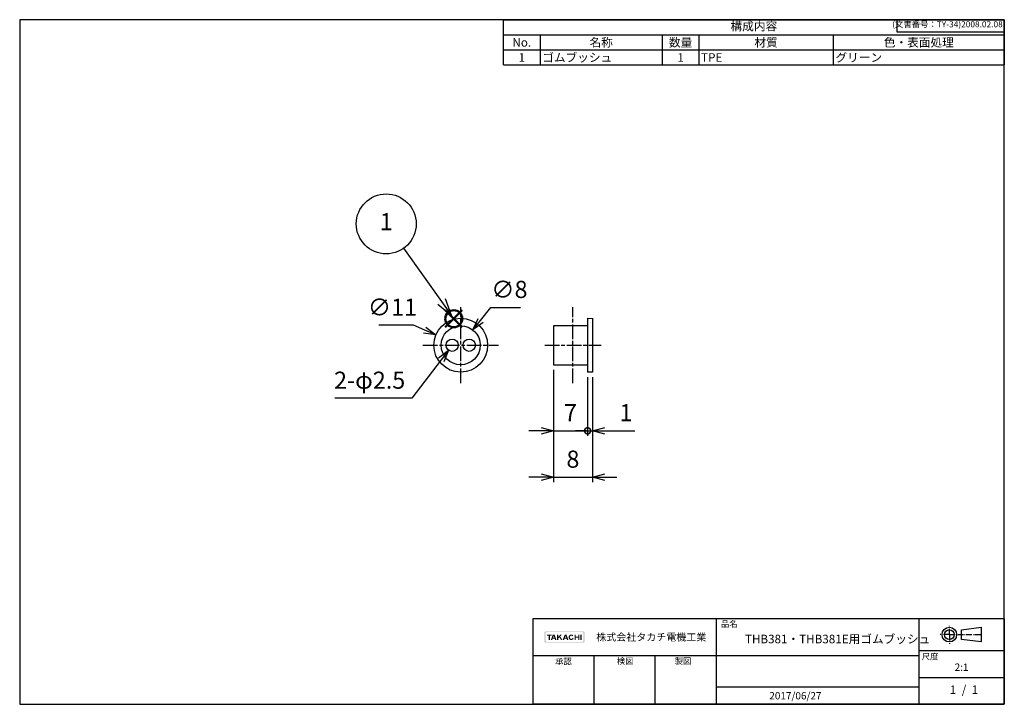
# Model space of a CAD drawing. Units: millimetres. Extents: x 146 to 348, y 78 to 218.
import ezdxf
from ezdxf.enums import TextEntityAlignment as Align

# ---------------------------------------------------------------- set-up
doc = ezdxf.new("R2010")
doc.units = ezdxf.units.MM
doc.header["$LTSCALE"] = 0.5
for name, pattern in [('AM_ISO08W050', [18, 12, -1.5, 3, -1.5]), ('AM_ISO08W050x2', [9, 6, -0.75, 1.5, -0.75]), ('gen7a', [6.875, 4.75, -0.875, 0.375, -0.875])]:
    doc.linetypes.add(name, pattern=pattern)
doc.layers.add('7A', color=4, linetype='gen7a')
doc.layers.add('RAHM2', color=1, linetype='Continuous')
doc.layers.add('AM_12', color=7, linetype='Continuous', lineweight=50, plot=False)
for name, color, linetype, lineweight in [('AM_5', 3, 'Continuous', 25), ('AM_7', 4, 'AM_ISO08W050', 25), ('AM_8', 1, 'Continuous', 25), ('TK2', 2, 'Continuous', 25)]:
    doc.layers.add(name, color=color, linetype=linetype, lineweight=lineweight)
doc.styles.add('ACISOTS', font='isocp.shx', dxfattribs={"height": 1, "bigfont": 'extfont.shx'})
doc.styles.get("Standard").update_dxf_attribs({"font": 'ISOCP.SHX', "bigfont": 'EXTFONT.SHX'})
doc.dimstyles.new('AM_ISO$0', dxfattribs={"dimtxt": 3.5, "dimasz": 2.5, "dimexe": 1, "dimexo": 1, "dimgap": 1.5, "dimtad": 1, "dimdsep": 46, "dimtxsty": 'STANDARD', "dimblk": 'OPEN30', "dimcen": 0, "dimclrd": 3, "dimclre": 3, "dimclrt": 2, "dimadec": 0, "dimazin": 2, "dimtp": 0.1, "dimtm": 0.1, "dimtfac": 0.71, "dimtmove": 0, "dimatfit": 3, "dimldrblk": 'OPEN30', "dimfxl": 1, "dimlwd": -1, "dimlwe": -1, "dimarcsym": 0})
doc.dimstyles.new('AM_ISO$3', dxfattribs={"dimtxt": 3.5, "dimasz": 2.5, "dimexe": 1, "dimexo": 1, "dimgap": 1.5, "dimtad": 1, "dimtoh": 1, "dimdsep": 46, "dimtxsty": 'STANDARD', "dimblk": 'OPEN30', "dimcen": 0, "dimclrd": 3, "dimclre": 3, "dimclrt": 2, "dimadec": 0, "dimazin": 2, "dimtp": 0.1, "dimtm": 0.1, "dimtfac": 0.71, "dimtofl": 0, "dimtmove": 0, "dimatfit": 0, "dimldrblk": 'OPEN30', "dimfxl": 1, "dimlwd": -1, "dimlwe": -1, "dimarcsym": 0})

# ---------------------------------------------------------------- blocks, each defined once
blk = doc.blocks.new('_Open30')
at = {"color": 0, "linetype": 'ByBlock', "lineweight": -2}
for p, q in [((-1, 0.26794919), (0, 0)), ((0, 0), (-1, -0.26794919)), ((0, 0), (-1, 0))]:
    blk.add_line(p, q, dxfattribs=at)
blk = doc.blocks.new('*D11')
at = {"layer": 'AM_5', "color": 3}
for p, q in [((226.9458565928653, 155.2496039084776), (219.8458565928653, 155.2496039084776)), ((229.250586127627, 154.2809854223868), (226.9458565928653, 155.2496039084776))]:
    blk.add_line(p, q, dxfattribs=at)
at = {"layer": 'Defpoints', "color": 0}
for p in [(231.5553156623888, 153.312366936296), (241.6961256153407, 149.0504455974965)]:
    blk.add_point(p, dxfattribs=at)
at = {"layer": 'AM_5', "color": 3, "xscale": 2.5, "yscale": 2.5, "zscale": 2.5, "rotation": 337.2042382147003}
blk.add_blockref('_Open30', (231.5553156623888, 153.312366936296), dxfattribs=at)
at = {"layer": 'AM_5', "color": 2, "insert": (222.6458565928653, 158.4996039084776), "char_height": 3.5, "attachment_point": 5}
blk.add_mtext('∅11', dxfattribs=at)
blk = doc.blocks.new('*D12')
at = {"layer": 'AM_5', "color": 3}
for p, q in [((240.6913073020306, 156.2529942908078), (242.8086299193186, 158.894233776829)), ((242.8086299193186, 158.894233776829), (248.8586299193186, 158.894233776829))]:
    blk.add_line(p, q, dxfattribs=at)
at = {"layer": 'Defpoints', "color": 0}
for p in [(239.1276201238897, 154.3023835123802), (234.1238211538392, 148.0604290214119)]:
    blk.add_point(p, dxfattribs=at)
at = {"layer": 'AM_5', "color": 3, "xscale": 2.5, "yscale": 2.5, "zscale": 2.5, "rotation": 231.2829497657213}
blk.add_blockref('_Open30', (239.1276201238897, 154.3023835123802), dxfattribs=at)
at = {"layer": 'AM_5', "color": 2, "insert": (246.5836299193186, 162.144233776829), "char_height": 3.5, "attachment_point": 5}
blk.add_mtext('∅8', dxfattribs=at)
blk = doc.blocks.new('_DotSmall')
at = {"color": 0, "linetype": 'ByBlock', "const_width": 0.5}
blk.add_lwpolyline([(-0.0625, 0, 1), (0.0625, 0, 1)], format="xyb", close=True, dxfattribs=at)
blk = doc.blocks.new('*D14')
at = {"layer": 'AM_5', "color": 3}
for p, q in [((255.5876008724225, 146.1814064212927), (255.5876008724225, 132.6811820358793)), ((262.5876006337875, 144.6814064212927), (262.5876006337875, 132.6811820358793)), ((253.0876008724225, 133.6811820358793), (250.5876008724225, 133.6811820358793)), ((255.5876008724225, 133.6811820358793), (258.0876008724225, 133.6811820358793)), ((258.0876008724225, 133.6811820358793), (262.5876006337875, 133.6811820358793))]:
    blk.add_line(p, q, dxfattribs=at)
at = {"layer": 'Defpoints', "color": 0}
for p in [(255.5876008724225, 147.1814064212927), (262.5876006337875, 145.6814064212927), (262.5876006337875, 133.6811820358793)]:
    blk.add_point(p, dxfattribs=at)
at = {"layer": 'AM_5', "color": 3, "xscale": 2.5, "yscale": 2.5, "zscale": 2.5}
for name, p in [('_Open30', (255.5876008724225, 133.6811820358793)), ('_DotSmall', (262.5876006337875, 133.6811820358793))]:
    blk.add_blockref(name, p, dxfattribs=at)
at = {"layer": 'AM_5', "color": 2, "insert": (259.087600753105, 136.9311820358793), "char_height": 3.5, "attachment_point": 5}
blk.add_mtext('7', dxfattribs=at)
blk = doc.blocks.new('*D15')
at = {"layer": 'AM_5', "color": 3}
for p, q in [((262.5876006337875, 144.6814064212927), (262.5876006337875, 132.6814054212927)), ((263.5876003167563, 144.6814064212927), (263.5876003167563, 132.6814054212927)), ((262.5876006337875, 133.6814054212927), (260.0876006337875, 133.6814054212927)), ((262.5876006337875, 133.6814054212927), (263.5876003167563, 133.6814054212927)), ((266.0876003167563, 133.6814054212927), (272.2876003167562, 133.6814054212927))]:
    blk.add_line(p, q, dxfattribs=at)
at = {"layer": 'Defpoints', "color": 0}
for p in [(262.5876006337875, 145.6814064212927), (263.5876003167563, 145.6814064212927), (263.5876003167563, 133.6814054212927)]:
    blk.add_point(p, dxfattribs=at)
at = {"layer": 'AM_5', "color": 3, "xscale": 2.5, "yscale": 2.5, "zscale": 2.5}
blk.add_blockref('_DotSmall', (262.5876006337875, 133.6814054212927), dxfattribs=at)
at = {"layer": 'AM_5', "color": 3, "xscale": 2.5, "yscale": 2.5, "zscale": 2.5, "rotation": 180}
blk.add_blockref('_Open30', (263.5876003167563, 133.6814054212927), dxfattribs=at)
at = {"layer": 'AM_5', "color": 2, "insert": (270.4376003167563, 136.9314054212927), "char_height": 3.5, "attachment_point": 5}
blk.add_mtext('1', dxfattribs=at)
blk = doc.blocks.new('*S28')
at = {"layer": 'AM_12', "color": 4}
for p, q in [((233.4540105951075, 154.8503064220774), (236.9540105951076, 158.3503064220774)), ((233.4540105951075, 158.3503064220774), (236.9540105951076, 154.8503064220774))]:
    blk.add_line(p, q, dxfattribs=at)
blk.add_circle((235.2040105951076, 156.6003064220774), 1.75, dxfattribs=at)
blk = doc.blocks.new('*S29')
at = {"layer": 'AM_5'}
blk.add_line((224.9419394991946, 171.0079266136865), (232.7169884410881, 160.1108687388519), dxfattribs=at)
at = {"layer": 'AM_5', "linetype": 'Continuous'}
for p, q in [((231.9535674937025, 159.566168022625), (234.7498392074105, 157.2617429497963)), ((232.7169884410881, 160.1108687388519), (234.7498392074105, 157.2617429497963)), ((234.7498392074105, 157.2617429497963), (233.4804093884736, 160.6555694550789))]:
    blk.add_line(p, q, dxfattribs=at)
at = {"layer": 'AM_5', "color": 3}
blk.add_circle((221.3844506581302, 175.9938967445339), 6.125, dxfattribs=at)
at = {"layer": 'AM_5', "color": 7, "insert": (221.3844506581302, 175.9938967445339), "char_height": 3.5, "attachment_point": 5, "style": 'ACISOTS'}
blk.add_mtext('1', dxfattribs=at)
blk = doc.blocks.new('*D23')
at = {"layer": 'AM_5', "color": 3}
for p, q in [((232.602422321472, 148.1990221936853), (226.602888260598, 140.3281173093847)), ((226.602888260598, 140.3281173093847), (210.8690355610115, 140.3281173093847))]:
    blk.add_line(p, q, dxfattribs=at)
at = {"layer": 'Defpoints', "color": 0}
for p in [(235.6334867446619, 152.1755342912996), (234.1179545330669, 150.1872782424925)]:
    blk.add_point(p, dxfattribs=at)
at = {"layer": 'AM_5', "color": 3, "xscale": 2.5, "yscale": 2.5, "zscale": 2.5, "rotation": 52.68382926594708}
blk.add_blockref('_Open30', (234.1179545330669, 150.1872782424925), dxfattribs=at)
at = {"layer": 'AM_5', "color": 2, "insert": (217.9859619108048, 143.5784617975737), "char_height": 3.5, "attachment_point": 5}
blk.add_mtext('2-φ2.5', dxfattribs=at)
blk = doc.blocks.new('*D27')
at = {"layer": 'AM_5', "color": 3}
for p, q in [((255.5876008724225, 146.1814064212927), (255.5876008724225, 123.1795474526816)), ((263.5876003167563, 144.6814064212927), (263.5876003167563, 123.1795474526816)), ((253.0876008724225, 124.1795474526816), (250.5876008724225, 124.1795474526816)), ((255.5876008724225, 124.1795474526816), (263.5876003167563, 124.1795474526816)), ((266.0876003167563, 124.1795474526816), (268.5876003167563, 124.1795474526816))]:
    blk.add_line(p, q, dxfattribs=at)
at = {"layer": 'Defpoints', "color": 0}
for p in [(255.5876008724225, 147.1814064212927), (263.5876003167563, 145.6814064212927), (263.5876003167563, 124.1795474526816)]:
    blk.add_point(p, dxfattribs=at)
at = {"layer": 'AM_5', "color": 3, "xscale": 2.5, "yscale": 2.5, "zscale": 2.5}
blk.add_blockref('_Open30', (255.5876008724225, 124.1795474526816), dxfattribs=at)
at = {"layer": 'AM_5', "color": 3, "xscale": 2.5, "yscale": 2.5, "zscale": 2.5, "rotation": 180}
blk.add_blockref('_Open30', (263.5876003167563, 124.1795474526816), dxfattribs=at)
at = {"layer": 'AM_5', "color": 2, "insert": (259.5876005945894, 127.4295474526816), "char_height": 3.5, "attachment_point": 5}
blk.add_mtext('8', dxfattribs=at)
blk = doc.blocks.new('TK-A3')
for p, q in [((359, 280), (359, 275)), ((359, 275), (403, 275))]:
    blk.add_line(p, q)
blk.add_lwpolyline([(0, 0), (403, 0), (403, 280), (0, 280.0000000000001)], close=True)
at = {"insert": (402.3592953827349, 276.108542987227), "char_height": 2.5, "width": 43.07840397728298, "attachment_point": 9}
blk.add_mtext('(文書番号：TY-34)2008.02.08', dxfattribs=at)
blk = doc.blocks.new('A$C0FAF06CF')
at = {"layer": 'AM_8'}
h = blk.add_hatch(color=1, dxfattribs=at)
edge = h.paths.add_edge_path()
edge.add_line((-8.013599999999968, -2.41150000000041), (8.013600000000068, -2.411500000000414))
edge.add_arc((8.013600000000054, -1.773380000000512), 0.6381199999999012, 270, 360)
edge.add_line((8.651719999999955, -1.773380000000512), (8.651719999999967, 1.773379999999486))
edge.add_arc((8.013600000000025, 1.773379999999429), 0.638119999999958, 5.1039e-12, 90.00000000000126)
edge.add_line((8.013599999999997, 2.41149999999939), (-8.013599999999997, 2.411499999999387))
edge.add_arc((-8.013600000000025, 1.773379999999436), 0.638119999999951, 89.99999999999682, 179.9999999999955)
edge.add_line((-8.651719999999983, 1.773379999999486), (-8.651719999999983, -1.773380000000505))
edge.add_arc((-8.013600000000025, -1.773380000000457), 0.638119999999951, 180.0000000000043, 270.0000000000045)
edge = h.paths.add_edge_path(flags=16)
edge.add_line((-7.47193999999996, 2.092439999999486), (7.471940000000017, 2.092439999999479))
edge.add_arc((7.471940000000046, 1.550779999999479), 0.5416600000000003, 7.958078640513122e-13, 90.00000000000148, ccw=False)
edge.add_line((8.013600000000025, 1.550779999999486), (8.013600000000025, -1.550780000000505))
edge.add_arc((7.471940000000017, -1.550780000000502), 0.5416600000000074, 270, 359.99999999999966, ccw=False)
edge.add_line((7.471940000000017, -2.092440000000506), (-7.47193999999996, -2.092440000000513))
edge.add_arc((-7.47193999999996, -1.550780000000505), 0.5416600000000074, 180, 270, ccw=False)
edge.add_line((-8.013599999999968, -1.550780000000505), (-8.013599999999968, 1.550779999999486))
edge.add_arc((-7.47193999999996, 1.550779999999486), 0.5416600000000003, 90, 180, ccw=False)
for points in [[(-5.453699999999969, 0.5935999999994924), (-5.453699999999969, 1.038799999999492), (-7.531299999999987, 1.038799999999492), (-7.531299999999987, 0.5935999999994924), (-6.759619999999983, 0.5935999999994924), (-6.759619999999983, -1.224300000000516), (-6.225379999999972, -1.224300000000516), (-6.225379999999972, 0.5935999999994924)], [(-3.146079999999983, 1.038799999999492), (-3.146079999999983, -1.224300000000516), (-2.671199999999942, -1.224300000000516), (-2.671199999999942, -0.6184186206901412), (-2.193432261217481, -0.1027759420753025), (-1.520149446800417, -1.224300000000516), (-0.9571799999999939, -1.224300000000516), (-1.851807874889658, 0.2659306476478651), (-1.135707252964408, 1.038799999999492), (-1.788279380580377, 1.038799999999492), (-2.671199999999942, 0.085886028951558), (-2.671199999999942, 1.038799999999492)], [(4.304715008555604, 1.038799999999492), (4.304715008555604, -1.224300000000516), (4.775885008555576, -1.224300000000516), (4.775885008555576, -0.315350000000512), (5.829525008555606, -0.315350000000512), (5.829525008555606, -1.224300000000516), (6.300695008555578, -1.224300000000516), (6.300695008555578, 1.038799999999492), (5.829525008555606, 1.038799999999492), (5.829525008555606, 0.1298499999994878), (4.775885008555576, 0.1298499999994878), (4.775885008555576, 1.038799999999492)], [(7.280135008555589, -1.224300000000516), (7.280135008555589, 1.038799999999492), (6.805255008555604, 1.038799999999492), (6.805255008555604, -1.224300000000516)]]:
    blk.add_hatch(color=1, dxfattribs=at).paths.add_polyline_path(points)
h = blk.add_hatch(color=1, dxfattribs=at)
h.paths.add_polyline_path([(-5.264049114754044, -1.224300000000516), (-5.084217508196672, -0.734580000000511), (-4.161102491803262, -0.734580000000511), (-3.981270885245876, -1.224300000000516), (-3.420619999999971, -1.224300000000516), (-4.251659999999958, 1.038799999999492), (-4.993659999999977, 1.038799999999492), (-5.82469999999995, -1.224300000000516)])
h.paths.add_polyline_path([(-4.332759934426206, -0.2671200000005083), (-4.912560065573728, -0.2671200000005083), (-4.622659999999967, 0.5223399999994971)], flags=16)
h = blk.add_hatch(color=1, dxfattribs=at)
h.paths.add_polyline_path([(-0.1961891147540484, -1.224300000000516), (-0.0163575081966769, -0.734580000000511), (0.9067575081967476, -0.734580000000511), (1.086589114754119, -1.224300000000516), (1.64724000000001, -1.224300000000516), (0.8162000000000375, 1.038799999999492), (0.0742000000000189, 1.038799999999492), (-0.7568399999999543, -1.224300000000516)])
h.paths.add_polyline_path([(0.7351000655737892, -0.2671200000005083), (0.1552999344262673, -0.2671200000005083), (0.4452000000000283, 0.5223399999994971)], flags=16)
h = blk.add_hatch(color=1, dxfattribs=at)
edge = h.paths.add_edge_path()
edge.add_ellipse((2.878960000000006, -0.0927500000005264), major_axis=(0, 0.7271600000000495), ratio=0.8673469387754511, start_angle=308.5505407908052, end_angle=246.5820184016549)
edge.add_line((3.469375036740871, -0.3484654247793539), (3.94113500855559, -0.5527900000005097))
edge.add_arc((2.878960000000006, -0.0927500000005122), 1.157520000000026, 38.550540790803325, 336.58201840165333, ccw=False)
edge.add_line((3.784208621486186, 0.6286219454599618), (3.397792961318373, 0.3206961337928842))
blk = doc.blocks.new('TK-仕様書NEW')
for p, q in [((0, 35), (-193, 35)), ((-193, 35), (-193, 0)), ((-118, 35), (-118, 0)), ((-35, 35), (-35, 0)), ((0, 35), (0, 0)), ((-17.5, 30.5), (-9.5, 31.5)), ((-17.5, 26.5), (-17.5, 30.5)), ((-9.5, 31.5), (-9.5, 25.5)), ((-9.5, 25.5), (-17.5, 26.5)), ((-35, 22), (0, 22)), ((-193.0000000000001, 19.99999999999994), (-35, 19.99999999999994)), ((-168.0000000000001, 19.99999999999993), (-168, 0)), ((-143.0000000000001, 19.99999999999993), (-143, 0)), ((-35, 11), (0, 11)), ((-35.00000000000011, 7), (-118, 7)), ((0, 0), (-193, 0))]:
    blk.add_line(p, q)
for radius in [3, 2]:
    blk.add_circle((-22.5, 28.5), radius)
at = {"layer": '7A'}
for q in [(-26.22303737125117, 28.5), (-22.5, 32.07478664473149), (-22.5, 24.78991724228479), (-8.718691599714703, 28.5)]:
    blk.add_line((-22.5, 28.5), q, dxfattribs=at)
at = {"xscale": 0.9599999999999999, "yscale": 0.9599999999999999, "zscale": 0.9599999999999999}
blk.add_blockref('A$C0FAF06CF', (-180, 27.49999999999997), dxfattribs=at)
at = {"insert": (-167, 27.49999999999997), "char_height": 3, "width": 42.88435181670968, "attachment_point": 4}
blk.add_mtext('\\fＭＳ ゴシック|b0|i0|c128|p49;株式会社タカチ電機工業', dxfattribs=at)
for tag, p in [('品名', (-106.1561493930892, 24.94727555274869)), ('型番', (-106.1391682485609, 11.53771236320705))]:
    blk.add_attdef(tag, p, '', height=3.5)
for tag, height, p in [('GEN-TITLE-SCA', 3, (-17.5, 14.79266317345349)), ('承認', 3.5, (-180.7195176573868, 7.729076668239944)), ('検図', 3.5, (-155.5000000000001, 7.72907666823994)), ('製図', 3.5, (-130.5000000000001, 7.72907666823994)), ('総ページ数', 3.5, (-12, 5.5)), ('ページNO.', 3.5, (-21, 5.5))]:
    blk.add_attdef(tag, text='', height=height).set_placement(p, align=Align.MIDDLE)
blk.add_attdef('GEN-TITLE-DAT', text='', height=3).set_placement((-85.5, 3.5), align=Align.MIDDLE_CENTER)
at = {"layer": 'RAHM2', "char_height": 2.5}
for s, insert, width, attachment_point in [('品名', (-116, 32.55103540727967), 90, 4), ('尺度', (-33.80025513713145, 20.80103540727967), 20, 1), ('承認', (-180.4289022005786, 18.8010354072796), 17, 2), ('検図', (-155.1678725559621, 18.92584712714763), 17, 2), ('製図', (-131.4954787961751, 18.95800561859732), 17, 2)]:
    blk.add_mtext(s, dxfattribs=dict(at, insert=insert, width=width, attachment_point=attachment_point))
at = {"layer": 'RAHM2', "color": 0, "insert": (-16.5, 5.5), "char_height": 3.5, "width": 4.469919821818734, "attachment_point": 5}
blk.add_mtext('/', dxfattribs=at)
blk = doc.blocks.new('*S30')
at = {"color": 1}
for p, q in [((245.3693541030986, 217.7511565627581), (347.8693541030986, 217.7511565627581)), ((245.3693541030986, 214.6636565627581), (347.8693541030986, 214.6636565627581)), ((252.8693541030985, 214.6636565627581), (252.8693541030985, 211.5761565627581)), ((277.8693541030985, 214.6636565627581), (277.8693541030985, 211.5761565627581)), ((285.3693541030986, 214.6636565627581), (285.3693541030986, 211.5761565627581)), ((312.8693541030985, 214.6636565627581), (312.8693541030985, 211.5761565627581)), ((245.3693541030986, 211.5761565627581), (347.8693541030986, 211.5761565627581)), ((252.8693541030985, 211.5761565627581), (252.8693541030985, 208.4886565627581)), ((277.8693541030985, 211.5761565627581), (277.8693541030985, 208.4886565627581)), ((285.3693541030986, 211.5761565627581), (285.3693541030986, 208.4886565627581)), ((312.8693541030985, 211.5761565627581), (312.8693541030985, 208.4886565627581))]:
    blk.add_line(p, q, dxfattribs=at)
at = {"color": 7}
for p, q in [((245.3693541030986, 208.4886565627581), (245.3693541030986, 217.7511565627581)), ((245.3693541030986, 217.7511565627581), (347.8693541030986, 217.7511565627581)), ((347.8693541030986, 217.7511565627581), (347.8693541030986, 208.4886565627581)), ((245.3693541030986, 208.4886565627581), (347.8693541030986, 208.4886565627581))]:
    blk.add_line(p, q, dxfattribs=at)
at = {"color": 2, "insert": (296.6193541030985, 216.2074065627581), "char_height": 1.75, "attachment_point": 5, "style": 'ACISOTS'}
blk.add_mtext('構成内容', dxfattribs=at)
at = {"color": 2, "char_height": 1.75, "style": 'ACISOTS'}
for s, insert, width, attachment_point in [('No.', (249.1193541030985, 213.9886565627581), 6.599999999999999, 2), ('名称', (265.3693541030985, 213.9886565627581), 24.1, 2), ('数量', (281.6193541030985, 213.9886565627581), 6.599999999999999, 2), ('材質', (299.1193541030985, 213.9886565627581), 26.6, 2), ('色・表面処理', (330.3693541030985, 213.9886565627581), 34.1, 2), ('1', (249.1193541030985, 210.9011565627581), 6.599999999999999, 2), ('ゴムブッシュ', (253.3193541030986, 210.9011565627581), 24.1, 1), ('1', (281.6193541030985, 210.9011565627581), 6.599999999999999, 2), ('TPE', (285.8193541030985, 210.9011565627581), 26.6, 1), ('グリーン', (313.3193541030985, 210.9011565627581), 34.1, 1)]:
    blk.add_mtext(s, dxfattribs=dict(at, insert=insert, width=width, attachment_point=attachment_point))

msp = doc.modelspace()

# ---------------------------------------------------------------- linework, layer by layer
at = {"layer": 'AM_7', "linetype": 'AM_ISO08W050x2'}
for p, q in [((236.6257206388644, 143.4314062668961), (236.6257206388644, 158.9314062668961)), ((259.5876006136728, 143.4314064212927), (259.5876006136728, 158.9314064212927)), ((228.8757206388644, 151.1814062668961), (244.3757206388645, 151.1814062668961)), ((253.8376006173365, 151.1814061631023), (265.3376005718422, 151.1814061631023))]:
    msp.add_line(p, q, dxfattribs=at)
at = {"layer": 'TK2', "color": 0, "linetype": 'Continuous'}
for p, q in [((262.5876006337875, 155.1814064212927), (255.5876008724225, 155.1814064212927)), ((255.5876008724225, 155.1814064212927), (255.5876008724225, 147.1814064212927)), ((262.5876006337875, 156.6814064212927), (262.5876006337875, 145.6814064212927)), ((262.5876006337875, 156.6814064212927), (263.5876003167563, 156.6806101410896)), ((263.5876003167563, 156.6814064212927), (263.5876003167563, 145.6814064212927)), ((255.5876008724225, 147.1814064212927), (262.5876006337875, 147.1814064212927)), ((263.5876003167563, 145.6814064212927), (262.5876006337875, 145.6814064212927))]:
    msp.add_line(p, q, dxfattribs=at)
for centre, radius in [((236.6257206388644, 151.1814062668961), 5.5), ((236.6257206388644, 151.1814062668961), 4), ((234.8757206388644, 151.1814062668961), 1.25), ((238.3757206388644, 151.1814062668961), 1.25)]:
    msp.add_circle(centre, radius, dxfattribs=at)

# ---------------------------------------------------------------- block references
at = {"lineweight": 0, "xscale": 0.5, "yscale": 0.5, "zscale": 0.5}
msp.add_blockref('TK-A3', (146.3693541030985, 77.75115656275807), dxfattribs=at)
msp.add_blockref('*S30', (0, 0))
msp.add_blockref('TK-仕様書NEW', (347.8693541030986, 77.75115656275807), dxfattribs=at).add_auto_attribs({'GEN-TITLE-DAT': '2017/06/27', '品名': 'THB381・THB381E用ゴムブッシュ', 'GEN-TITLE-SCA': '2:1', 'ページNO.': '1', '総ページ数': '1'})
at = {"layer": 'AM_12'}
msp.add_blockref('*S28', (0, 0), dxfattribs=at)
at = {"layer": 'AM_5'}
msp.add_blockref('*S29', (0, 0), dxfattribs=at)

# ---------------------------------------------------------------- dimensions: what is measured, and where the dimension line sits
for p1, p2, picture, middle in [((234.1238211538392, 148.0604290214119), (239.1276201238897, 154.3023835123802), '*D12', (246.5836299193186, 158.894233776829)), ((241.6961256153407, 149.0504455974965), (231.5553156623888, 153.312366936296), '*D11', (222.6458565928653, 155.2496039084776))]:
    dim = msp.add_diameter_dim_2p(p1=p1, p2=p2, dimstyle='AM_ISO$3', dxfattribs=at)
    dim.commit()
    dim.dimension.update_dxf_attribs({"geometry": picture, "text_midpoint": middle, "dimtype": 163})
dim = msp.add_diameter_dim_2p(p1=(235.6334867446619, 152.1755342912996), p2=(234.1179545330669, 150.1872782424925), text='2-φ2.5', dimstyle='AM_ISO$3', dxfattribs=at)
dim.commit()
dim.dimension.update_dxf_attribs({"geometry": '*D23', "text_midpoint": (217.9859619108048, 140.3281173093847), "dimtype": 163})
dim = msp.add_linear_dim(base=(262.5876006337875, 133.6811820358793), p1=(255.5876008724225, 147.1814064212927), p2=(262.5876006337875, 145.6814064212927), angle=1.14e-14, dimstyle='AM_ISO$0', override={"dimblk1": 'Open30', "dimblk2": 'DotSmall', "dimsah": 1}, dxfattribs=at)
dim.commit()
dim.dimension.update_dxf_attribs({"geometry": '*D14', "text_midpoint": (259.087600753105, 133.6811820358793), "dimtype": 160})
for base, p1, override, picture, middle in [((263.5876003167563, 124.1795474526816), (255.5876008724225, 147.1814064212927), {"dimblk1": 'Open30', "dimblk2": 'Open30', "dimsah": 1}, '*D27', (259.5876005945894, 127.4295474526816)), ((263.5876003167563, 133.6814054212927), (262.5876006337875, 145.6814064212927), {"dimblk1": 'DotSmall', "dimblk2": 'Open30', "dimsah": 1}, '*D15', (270.4376003167563, 136.9314054212927))]:
    dim = msp.add_linear_dim(base=base, p1=p1, p2=(263.5876003167563, 145.6814064212927), angle=1.14e-14, dimstyle='AM_ISO$0', override=override, dxfattribs=at)
    dim.commit()
    dim.dimension.update_dxf_attribs({"geometry": picture, "text_midpoint": middle})

doc.saveas('drawing.dxf')
